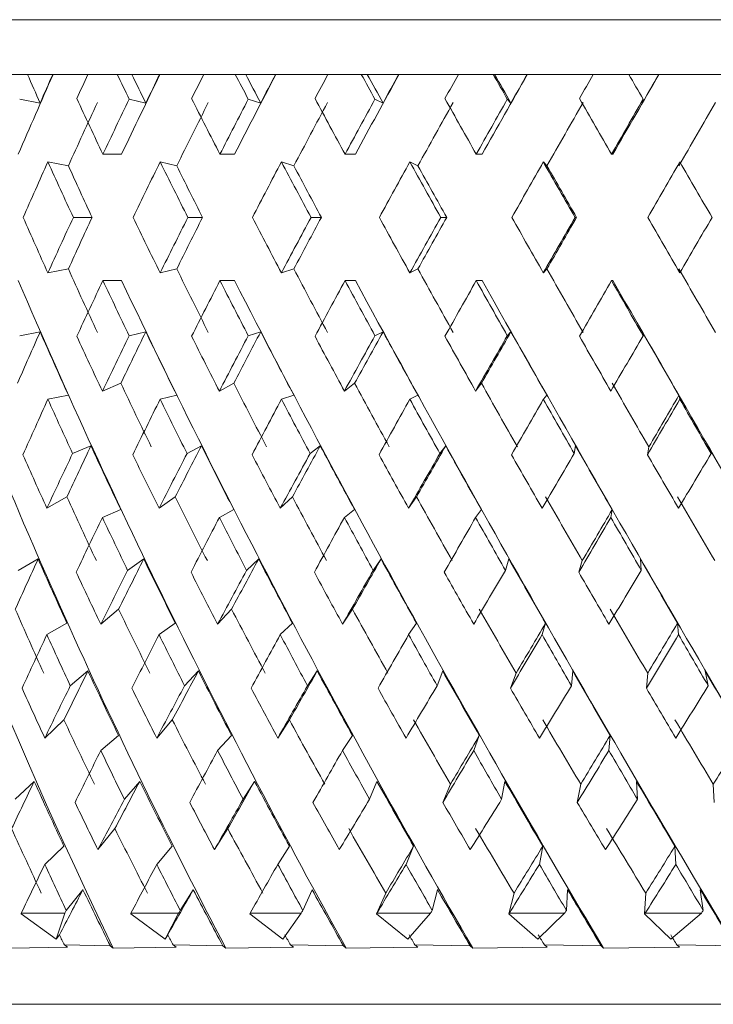
# Model space of a CAD drawing. Units: millimetres. Extents: x 276 to 398, y 69 to 540.
# Drawn here: x 382 to 385, y 69 to 74 of the extents above; entities that cross this region are included whole.
import ezdxf

# ---------------------------------------------------------------- set-up
doc = ezdxf.new("R2010")
doc.units = ezdxf.units.MM
doc.header["$LTSCALE"] = 2

msp = doc.modelspace()

# ---------------------------------------------------------------- linework, layer by layer
at = {"color": 7, "linetype": 'Continuous', "lineweight": 15}
for p, q in [((378.0402, 74.3504), (391.3226, 74.3504)), ((381.6291, 74.0504), (381.5263, 74.0504)), ((381.7681, 74.0504), (381.6291, 74.0504)), ((381.7696, 74.0504), (381.7681, 74.0504)), ((381.9612, 74.0504), (381.7696, 74.0504)), ((382.1213, 74.0504), (381.9612, 74.0504)), ((382.2018, 74.0504), (382.1213, 74.0504)), ((382.3547, 74.0504), (382.2018, 74.0504)), ((382.3559, 74.0504), (382.3547, 74.0504)), ((382.6993, 74.0504), (382.3559, 74.0504)), ((382.7696, 74.0504), (382.5965, 74.0504)), ((382.8265, 74.0504), (382.7696, 74.0504)), ((382.9907, 74.0504), (382.8265, 74.0504)), ((382.9917, 74.0504), (382.9907, 74.0504)), ((383.3582, 74.0504), (382.9917, 74.0504)), ((383.4609, 74.0504), (383.2777, 74.0504)), ((383.4933, 74.0504), (383.4609, 74.0504)), ((383.6664, 74.0504), (383.4933, 74.0504)), ((383.667, 74.0504), (383.6664, 74.0504)), ((384.0507, 74.0504), (383.667, 74.0504)), ((384.1843, 74.0504), (383.9938, 74.0504)), ((384.1917, 74.0504), (384.1843, 74.0504)), ((384.3709, 74.0504), (384.1917, 74.0504)), ((384.3713, 74.0504), (384.3709, 74.0504)), ((384.7661, 74.0504), (384.3713, 74.0504)), ((384.9284, 74.0504), (384.7336, 74.0504)), ((385.0932, 74.0504), (384.9107, 74.0504)), ((385.493, 74.0504), (385.0932, 74.0504)), ((385.0932, 74.0504), (385.0932, 74.0504)), ((381.6987, 73.8932), (381.5863, 73.9147)), ((382.2784, 73.8932), (382.1874, 73.9147)), ((382.9089, 73.8932), (382.8407, 73.9147)), ((383.5803, 73.8932), (383.5359, 73.9147)), ((384.2818, 73.8932), (384.262, 73.9147)), ((385.0026, 73.8932), (385.0076, 73.9147)), ((382.043, 73.6124), (382.1458, 73.6124)), ((382.685, 73.6124), (382.7655, 73.6124)), ((383.3715, 73.6124), (383.4284, 73.6124)), ((384.0914, 73.6124), (384.1239, 73.6124)), ((384.8336, 73.6124), (384.841, 73.6124)), ((381.7411, 73.5703), (381.8537, 73.5487)), ((382.3571, 73.5703), (382.4483, 73.5487)), ((383.0226, 73.5703), (383.091, 73.5487)), ((383.7271, 73.5703), (383.7716, 73.5487)), ((384.4596, 73.5703), (384.4794, 73.5487)), ((381.9835, 73.266), (381.8807, 73.266)), ((382.5897, 73.266), (382.5092, 73.266)), ((383.2418, 73.266), (383.1849, 73.266)), ((383.9295, 73.266), (383.897, 73.266)), ((384.6418, 73.266), (384.6344, 73.266)), ((381.7411, 72.9616), (381.8537, 72.9832)), ((382.3571, 72.9616), (382.4483, 72.9832)), ((383.0226, 72.9616), (383.091, 72.9832)), ((383.7271, 72.9616), (383.7716, 72.9832)), ((384.4596, 72.9616), (384.4794, 72.9832)), ((382.043, 72.9195), (382.1458, 72.9195)), ((382.685, 72.9195), (382.7655, 72.9195)), ((383.3715, 72.9195), (383.4284, 72.9195)), ((384.0914, 72.9195), (384.1239, 72.9195)), ((384.8336, 72.9195), (384.841, 72.9195)), ((381.6987, 72.6387), (381.5863, 72.6172)), ((382.2784, 72.6387), (382.1874, 72.6172)), ((382.9089, 72.6387), (382.8407, 72.6172)), ((383.5803, 72.6387), (383.5359, 72.6172)), ((384.2818, 72.6387), (384.262, 72.6172)), ((385.0026, 72.6387), (385.0076, 72.6172)), ((382.0401, 72.3135), (382.1412, 72.3561)), ((382.6819, 72.3135), (382.7611, 72.3561)), ((383.3682, 72.3135), (383.4241, 72.3561)), ((384.088, 72.3135), (384.1199, 72.3561)), ((381.7411, 72.2688), (381.8537, 72.2904)), ((382.3571, 72.2688), (382.4483, 72.2904)), ((383.0226, 72.2688), (383.091, 72.2904)), ((383.7271, 72.2688), (383.7716, 72.2904)), ((384.4596, 72.2688), (384.4794, 72.2904)), ((385.2084, 72.2688), (385.2033, 72.2904)), ((381.9773, 72.0135), (381.8766, 71.971)), ((382.5836, 72.0135), (382.5048, 71.971)), ((383.2359, 72.0135), (383.1802, 71.971)), ((383.9238, 72.0135), (383.8921, 71.971)), ((384.6366, 72.0135), (384.6293, 71.971)), ((385.0384, 72.0074), (385.0311, 71.9645)), ((385.363, 72.0135), (385.3802, 71.971)), ((381.7355, 71.6705), (381.8454, 71.7334)), ((382.351, 71.6705), (382.44, 71.7334)), ((383.0161, 71.6705), (383.0828, 71.7334)), ((383.7203, 71.6705), (383.7637, 71.7334)), ((382.0401, 71.6206), (382.1412, 71.6633)), ((382.6819, 71.6206), (382.7611, 71.6633)), ((383.3682, 71.6206), (383.4241, 71.6633)), ((384.088, 71.6206), (384.1199, 71.6633)), ((384.8301, 71.6206), (384.8374, 71.6633)), ((381.6876, 71.3927), (381.5785, 71.3302)), ((382.2671, 71.3927), (382.1788, 71.3302)), ((382.8977, 71.3927), (382.8314, 71.3302)), ((383.5692, 71.3927), (383.5261, 71.3302)), ((384.2711, 71.3927), (384.2519, 71.3302)), ((384.9924, 71.3927), (384.9973, 71.3302)), ((384.6735, 71.3836), (384.654, 71.3203)), ((382.0312, 71.0354), (382.129, 71.1173)), ((382.6724, 71.0354), (382.7489, 71.1173)), ((383.358, 71.0354), (383.4121, 71.1173)), ((381.7355, 70.9777), (381.8454, 71.0406)), ((382.351, 70.9777), (382.44, 71.0406)), ((383.0161, 70.9777), (383.0828, 71.0406)), ((383.7203, 70.9777), (383.7637, 71.0406)), ((384.4526, 70.9777), (384.4719, 71.0406)), ((385.2013, 70.9777), (385.1964, 71.0406)), ((381.9609, 70.7784), (381.864, 70.6973)), ((382.5669, 70.7784), (382.4911, 70.6973)), ((383.2192, 70.7784), (383.1656, 70.6973)), ((383.9074, 70.7784), (383.8768, 70.6973)), ((384.3104, 70.7664), (384.2792, 70.6837)), ((384.6207, 70.7784), (384.6137, 70.6973)), ((385.0323, 70.7664), (385.0252, 70.6837)), ((385.3478, 70.7784), (385.3644, 70.6973)), ((381.724, 70.4106), (381.8293, 70.51)), ((382.3384, 70.4106), (382.4237, 70.51)), ((383.0026, 70.4106), (383.0666, 70.51)), ((382.0312, 70.3426), (382.129, 70.4245)), ((382.6724, 70.3426), (382.7489, 70.4245)), ((383.358, 70.3426), (383.4121, 70.4245)), ((384.0775, 70.3426), (384.1083, 70.4245)), ((384.8193, 70.3426), (384.8264, 70.4245)), ((381.6662, 70.1732), (381.5621, 70.0749)), ((382.2451, 70.1732), (382.1608, 70.0749)), ((382.8753, 70.1732), (382.8121, 70.0749)), ((383.5468, 70.1732), (383.5057, 70.0749)), ((383.9504, 70.158), (383.9083, 70.0574)), ((384.2491, 70.1732), (384.2308, 70.0749)), ((384.6648, 70.158), (384.646, 70.0574)), ((384.9711, 70.1732), (384.9758, 70.0749)), ((385.3923, 70.158), (385.3971, 70.0574)), ((382.0157, 69.7987), (382.1085, 69.9138)), ((382.6555, 69.7987), (382.7282, 69.9138)), ((381.724, 69.7178), (381.8293, 69.8172)), ((382.3384, 69.7178), (382.4237, 69.8172)), ((383.0026, 69.7178), (383.0666, 69.8172)), ((383.7062, 69.7178), (383.7478, 69.8172)), ((384.438, 69.7178), (384.4566, 69.8172)), ((385.1865, 69.7178), (385.1818, 69.8172)), ((381.9334, 69.5791), (381.8419, 69.4657)), ((382.5387, 69.5791), (382.4671, 69.4657)), ((383.1906, 69.5791), (383.14, 69.4657)), ((383.5948, 69.5607), (383.5438, 69.4464)), ((383.8789, 69.5791), (383.8501, 69.4657)), ((384.2988, 69.5607), (384.2697, 69.4464)), ((384.5928, 69.5791), (384.5862, 69.4657)), ((385.0216, 69.5607), (385.0149, 69.4464)), ((385.3209, 69.5791), (385.3366, 69.4657)), ((381.5949, 69.4504), (381.5942, 69.4464)), ((381.5942, 69.4464), (381.7867, 69.3077)), ((381.5949, 69.4504), (381.834, 69.4504)), ((381.7867, 69.3077), (381.834, 69.4504)), ((382.1968, 69.4504), (382.1954, 69.4464)), ((382.1954, 69.4464), (382.3839, 69.3077)), ((382.1968, 69.4504), (382.4584, 69.4504)), ((382.3839, 69.3077), (382.4584, 69.4504)), ((382.8508, 69.4504), (382.8487, 69.4464)), ((382.8487, 69.4464), (383.0303, 69.3077)), ((382.8508, 69.4504), (383.1308, 69.4504)), ((383.0303, 69.3077), (383.1308, 69.4504)), ((383.5466, 69.4504), (383.5438, 69.4464)), ((383.5438, 69.4464), (383.7155, 69.3077)), ((383.5466, 69.4504), (383.8404, 69.4504)), ((383.7155, 69.3077), (383.8404, 69.4504)), ((384.2731, 69.4504), (384.2697, 69.4464)), ((384.2697, 69.4464), (384.4289, 69.3077)), ((384.2731, 69.4504), (384.5763, 69.4504)), ((384.4289, 69.3077), (384.5763, 69.4504)), ((385.0189, 69.4504), (385.0149, 69.4464)), ((385.0149, 69.4464), (385.1591, 69.3077)), ((385.0189, 69.4504), (385.3266, 69.4504)), ((385.1591, 69.3077), (385.3266, 69.4504)), ((381.7867, 69.3077), (381.8045, 69.331)), ((382.3839, 69.3077), (382.3984, 69.331)), ((381.8493, 69.2631), (381.5363, 69.2586)), ((381.8314, 69.2758), (381.8493, 69.2631)), ((382.0837, 69.2709), (381.8314, 69.2758)), ((382.0999, 69.2586), (382.0837, 69.2709)), ((382.4452, 69.2631), (382.0999, 69.2586)), ((382.4277, 69.2758), (382.4452, 69.2631)), ((382.7015, 69.2709), (382.4277, 69.2758)), ((382.7171, 69.2586), (382.7015, 69.2709)), ((383.0893, 69.2631), (382.7171, 69.2586)), ((383.0724, 69.2758), (383.0893, 69.2631)), ((383.3633, 69.2709), (383.0724, 69.2758)), ((383.3781, 69.2586), (383.3633, 69.2709)), ((383.7713, 69.2631), (383.3781, 69.2586)), ((383.7554, 69.2758), (383.7713, 69.2631)), ((384.0588, 69.2709), (383.7554, 69.2758)), ((384.0726, 69.2586), (384.0588, 69.2709)), ((384.4806, 69.2631), (384.0726, 69.2586)), ((384.4658, 69.2758), (384.4806, 69.2631)), ((384.777, 69.2709), (384.4658, 69.2758)), ((384.7895, 69.2586), (384.777, 69.2709)), ((385.2059, 69.2631), (384.7895, 69.2586)), ((385.1925, 69.2758), (385.2059, 69.2631)), ((385.5066, 69.2709), (385.1925, 69.2758)), ((379.9977, 68.9504), (390.9977, 68.9504))]:
    msp.add_line(p, q, dxfattribs=at)
for centre, major_axis, ratio, start_param, end_param in [((385.6212, 74.3772), (5.2075, 10.2821), 0.289857, 1.748006, 1.790216), ((385.6005, 72.1547), (-5.4894, 10.312), 0.234876, 1.262974, 1.278339), ((385.6005, 74.3338), (5.2075, 10.2821), 0.289857, 1.743826, 1.758963), ((385.4977, 73.6844), (5.2075, 10.2821), 0.289857, 1.681326, 1.694074), ((385.4977, 72.1547), (-5.7042, 10.3415), 0.179933, 1.288437, 1.301697), ((385.6005, 74.3772), (5.4894, 10.312), 0.234876, 1.726633, 1.768843), ((385.5782, 72.1547), (-5.7042, 10.3415), 0.179933, 1.288437, 1.303802), ((385.5782, 74.3338), (5.4894, 10.312), 0.234876, 1.722453, 1.73759), ((385.4977, 73.6844), (5.4894, 10.312), 0.234876, 1.659954, 1.672702), ((385.5782, 74.3772), (5.7042, 10.3415), 0.179933, 1.70117, 1.74338), ((385.4977, 72.1547), (-5.858, 10.3664), 0.125166, 1.316748, 1.330007), ((385.5546, 72.1547), (-5.858, 10.3664), 0.125166, 1.316748, 1.332112), ((385.5546, 74.3338), (5.7042, 10.3415), 0.179933, 1.69699, 1.712127), ((385.4977, 73.6844), (5.7042, 10.3415), 0.179933, 1.63449, 1.647238), ((385.5546, 74.3772), (5.858, 10.3664), 0.125166, 1.672859, 1.715069), ((385.4977, 72.1547), (-5.9551, 10.3838), 0.070586, 1.346902, 1.360161), ((385.5302, 72.1547), (-5.9551, 10.3838), 0.070586, 1.346902, 1.362266), ((385.5302, 74.3338), (5.858, 10.3664), 0.125166, 1.66868, 1.683817), ((385.4977, 73.6844), (5.858, 10.3664), 0.125166, 1.60618, 1.618928), ((385.5302, 74.3772), (5.9551, 10.3838), 0.070586, 1.642705, 1.684915), ((385.4977, 72.1547), (-5.9977, 10.3919), 0.016135, 1.378049, 1.391308), ((385.5052, 72.1547), (-5.9977, 10.3919), 0.016135, 1.378049, 1.393413), ((385.5052, 74.3338), (5.9551, 10.3838), 0.070586, 1.638526, 1.653663), ((385.4977, 73.6844), (5.9551, 10.3838), 0.070586, 1.576026, 1.588774), ((385.5052, 74.3772), (5.9977, 10.3919), 0.016135, 1.611558, 1.653768), ((385.4977, 72.1547), (-5.9868, 10.3898), 0.038286, 4.860507, 4.873767), ((385.4801, 74.3338), (5.9977, 10.3919), 0.016135, 1.607379, 1.622516), ((385.6005, 73.6409), (5.2075, 10.2821), 0.289857, 1.69198, 1.725431), ((385.4977, 72.8476), (-5.4894, 10.312), 0.234876, 1.343227, 1.37275), ((385.4977, 74.3772), (5.4894, 10.312), 0.234876, 1.739695, 1.768843), ((385.5782, 73.6409), (5.4894, 10.312), 0.234876, 1.670607, 1.704058), ((385.4977, 72.8476), (-5.7042, 10.3415), 0.179933, 1.368691, 1.398213), ((385.4977, 74.3772), (5.7042, 10.3415), 0.179933, 1.714232, 1.74338), ((385.5546, 73.6409), (5.7042, 10.3415), 0.179933, 1.645144, 1.678595), ((385.4977, 72.8476), (-5.858, 10.3664), 0.125166, 1.397001, 1.426523), ((385.4977, 74.3772), (5.858, 10.3664), 0.125166, 1.685922, 1.715069), ((385.5302, 73.6409), (5.858, 10.3664), 0.125166, 1.616834, 1.650285), ((385.4977, 72.8476), (-5.9551, 10.3838), 0.070586, 1.427155, 1.456677), ((385.4977, 74.3772), (5.9551, 10.3838), 0.070586, 1.655768, 1.684915), ((385.5052, 73.6409), (5.9551, 10.3838), 0.070586, 1.586679, 1.620131), ((385.4977, 72.8476), (-5.9977, 10.3919), 0.016135, 1.458302, 1.487824), ((385.4977, 74.3772), (5.9977, 10.3919), 0.016135, 1.624621, 1.653768), ((385.4801, 73.6409), (5.9977, 10.3919), 0.016135, 1.555532, 1.588984), ((385.4977, 73.6844), (5.2075, 10.2821), 0.289857, 1.72753, 1.756827), ((385.4977, 72.1547), (-5.4894, 10.312), 0.234876, 1.309772, 1.339278), ((385.6005, 72.1547), (-5.4894, 10.312), 0.234876, 1.311871, 1.339278), ((385.4977, 73.6844), (5.4894, 10.312), 0.234876, 1.706157, 1.735454), ((385.4977, 72.1547), (-5.7042, 10.3415), 0.179933, 1.335235, 1.364741), ((385.5782, 72.1547), (-5.7042, 10.3415), 0.179933, 1.337334, 1.364741), ((385.4977, 73.6844), (5.7042, 10.3415), 0.179933, 1.680694, 1.709991), ((385.4977, 72.1547), (-5.858, 10.3664), 0.125166, 1.363546, 1.393052), ((385.5546, 72.1547), (-5.858, 10.3664), 0.125166, 1.365644, 1.393052), ((385.4977, 73.6844), (5.858, 10.3664), 0.125166, 1.652383, 1.68168), ((385.4977, 72.1547), (-5.9551, 10.3838), 0.070586, 1.3937, 1.423206), ((385.5302, 72.1547), (-5.9551, 10.3838), 0.070586, 1.395798, 1.423206), ((385.4977, 73.6844), (5.9551, 10.3838), 0.070586, 1.622229, 1.651526), ((385.4977, 72.1547), (-5.9977, 10.3919), 0.016135, 1.424847, 1.454353), ((385.5052, 72.1547), (-5.9977, 10.3919), 0.016135, 1.426945, 1.454353), ((385.4977, 73.6844), (5.9977, 10.3919), 0.016135, 1.591082, 1.620379), ((385.4977, 72.1547), (-5.9868, 10.3898), 0.038286, 4.797463, 4.826969), ((385.4977, 72.8476), (-5.2075, 10.2821), 0.289857, 1.384766, 1.414063), ((385.4977, 74.3772), (5.4894, 10.312), 0.234876, 1.802314, 1.831821), ((385.6005, 74.3772), (5.4894, 10.312), 0.234876, 1.802314, 1.829722), ((385.4977, 72.8476), (-5.4894, 10.312), 0.234876, 1.406139, 1.435436), ((385.4977, 74.3772), (5.7042, 10.3415), 0.179933, 1.776851, 1.806357), ((385.5782, 74.3772), (5.7042, 10.3415), 0.179933, 1.776851, 1.804259), ((385.4977, 72.8476), (-5.7042, 10.3415), 0.179933, 1.431602, 1.460899), ((385.4977, 74.3772), (5.858, 10.3664), 0.125166, 1.748541, 1.778047), ((385.5546, 74.3772), (5.858, 10.3664), 0.125166, 1.748541, 1.775949), ((385.4977, 72.8476), (-5.858, 10.3664), 0.125166, 1.459912, 1.489209), ((385.4977, 74.3772), (5.9551, 10.3838), 0.070586, 1.718387, 1.747893), ((385.5302, 74.3772), (5.9551, 10.3838), 0.070586, 1.718387, 1.745794), ((385.4977, 72.8476), (-5.9551, 10.3838), 0.070586, 1.490066, 1.519363), ((385.4977, 74.3772), (5.9977, 10.3919), 0.016135, 1.68724, 1.716746), ((385.5052, 74.3772), (5.9977, 10.3919), 0.016135, 1.68724, 1.714647), ((385.4977, 72.8476), (-5.9977, 10.3919), 0.016135, 1.521213, 1.55051), ((385.4977, 74.3772), (5.9868, 10.3898), 0.038286, 4.597809, 4.627315), ((385.6005, 72.891), (-5.2075, 10.2821), 0.289857, 1.416162, 1.449613), ((385.5782, 72.891), (-5.4894, 10.312), 0.234876, 1.437534, 1.470986), ((385.5546, 72.891), (-5.7042, 10.3415), 0.179933, 1.462998, 1.496449), ((385.5302, 72.891), (-5.858, 10.3664), 0.125166, 1.491308, 1.524759), ((385.5052, 72.891), (-5.9551, 10.3838), 0.070586, 1.521462, 1.554913), ((385.4801, 72.891), (-5.9977, 10.3919), 0.016135, 1.552609, 1.58606), ((385.6565, 72.1547), (-4.4004, 10.2435), 0.398185, 1.327725, 1.683808), ((385.64, 72.1547), (-4.8489, 10.2572), 0.344526, 1.335685, 1.691768), ((385.6212, 72.1547), (-5.2075, 10.2821), 0.289857, 1.351377, 1.70746), ((385.4977, 73.6844), (5.4894, 10.312), 0.234876, 1.768843, 1.798365), ((385.4977, 72.1547), (-5.4894, 10.312), 0.234876, 1.37275, 1.401898), ((385.6005, 72.1547), (-5.4894, 10.312), 0.234876, 1.37275, 1.728833), ((385.4977, 73.6844), (5.7042, 10.3415), 0.179933, 1.74338, 1.772902), ((385.4977, 72.1547), (-5.7042, 10.3415), 0.179933, 1.398213, 1.427361), ((385.5782, 72.1547), (-5.7042, 10.3415), 0.179933, 1.398213, 1.754296), ((385.4977, 73.6844), (5.858, 10.3664), 0.125166, 1.715069, 1.744592), ((385.4977, 72.1547), (-5.858, 10.3664), 0.125166, 1.426523, 1.455671), ((385.5546, 72.1547), (-5.858, 10.3664), 0.125166, 1.426523, 1.782606), ((385.4977, 73.6844), (5.9551, 10.3838), 0.070586, 1.684915, 1.714438), ((385.4977, 72.1547), (-5.9551, 10.3838), 0.070586, 1.456677, 1.485825), ((385.5302, 72.1547), (-5.9551, 10.3838), 0.070586, 1.456677, 1.81276), ((385.4977, 73.6844), (5.9977, 10.3919), 0.016135, 1.653768, 1.683291), ((385.4977, 72.1547), (-5.9977, 10.3919), 0.016135, 1.487824, 1.516972), ((385.5052, 72.1547), (-5.9977, 10.3919), 0.016135, 1.487824, 1.843907), ((385.6005, 74.3772), (5.4894, 10.312), 0.234876, 1.863254, 1.890904), ((385.6005, 72.1982), (-5.2075, 10.2821), 0.289857, 1.38263, 1.416162), ((385.5782, 74.3772), (5.7042, 10.3415), 0.179933, 1.837791, 1.865441), ((385.5782, 72.1982), (-5.4894, 10.312), 0.234876, 1.404002, 1.437534), ((385.5546, 74.3772), (5.858, 10.3664), 0.125166, 1.809481, 1.837131), ((385.5546, 72.1982), (-5.7042, 10.3415), 0.179933, 1.429466, 1.462998), ((385.5302, 74.3772), (5.9551, 10.3838), 0.070586, 1.779326, 1.806977), ((385.5302, 72.1982), (-5.858, 10.3664), 0.125166, 1.457776, 1.491308), ((385.5052, 74.3772), (5.9977, 10.3919), 0.016135, 1.748179, 1.77583), ((385.5052, 72.1982), (-5.9551, 10.3838), 0.070586, 1.48793, 1.521462), ((385.4801, 72.1982), (-5.9977, 10.3919), 0.016135, 1.519077, 1.552609), ((385.4977, 72.8476), (-5.2075, 10.2821), 0.289857, 1.447518, 1.476454), ((385.4977, 74.3772), (5.7042, 10.3415), 0.179933, 1.839896, 1.86963), ((385.4977, 72.8476), (-5.4894, 10.312), 0.234876, 1.468891, 1.497827), ((385.4977, 74.3772), (5.858, 10.3664), 0.125166, 1.811585, 1.84132), ((385.4977, 72.8476), (-5.7042, 10.3415), 0.179933, 1.494354, 1.52329), ((385.4977, 74.3772), (5.9551, 10.3838), 0.070586, 1.781431, 1.811165), ((385.4977, 72.8476), (-5.858, 10.3664), 0.125166, 1.522665, 1.5516), ((385.4977, 74.3772), (5.9977, 10.3919), 0.016135, 1.750284, 1.780018), ((385.4977, 72.8476), (-5.9551, 10.3838), 0.070586, 1.552819, 1.581755), ((385.4977, 74.3772), (5.9868, 10.3898), 0.038286, 4.534536, 4.56427), ((385.5782, 72.9337), (-5.2075, 10.2821), 0.289857, 1.480643, 1.51429), ((385.5546, 72.9337), (-5.4894, 10.312), 0.234876, 1.502016, 1.535663), ((385.5302, 72.9337), (-5.7042, 10.3415), 0.179933, 1.527479, 1.561126), ((385.5052, 72.9337), (-5.858, 10.3664), 0.125166, 1.555789, 1.589437), ((385.4801, 72.9337), (-5.9551, 10.3838), 0.070586, 1.585943, 1.619591), ((385.4977, 73.6844), (5.4894, 10.312), 0.234876, 1.831821, 1.861438), ((385.4977, 72.1547), (-5.2075, 10.2821), 0.289857, 1.414063, 1.442714), ((385.4977, 73.6844), (5.7042, 10.3415), 0.179933, 1.806357, 1.835975), ((385.4977, 72.1547), (-5.4894, 10.312), 0.234876, 1.435436, 1.464087), ((385.4977, 73.6844), (5.858, 10.3664), 0.125166, 1.778047, 1.807664), ((385.4977, 72.1547), (-5.7042, 10.3415), 0.179933, 1.460899, 1.48955), ((385.4977, 73.6844), (5.9551, 10.3838), 0.070586, 1.747893, 1.77751), ((385.4977, 72.1547), (-5.858, 10.3664), 0.125166, 1.489209, 1.517861), ((385.4977, 73.6844), (5.9977, 10.3919), 0.016135, 1.716746, 1.746363), ((385.4977, 72.1547), (-5.9551, 10.3838), 0.070586, 1.519363, 1.548015), ((385.4977, 73.6844), (5.9868, 10.3898), 0.038286, 4.568192, 4.597809), ((385.4801, 73.6844), (5.9868, 10.3898), 0.038286, 4.572373, 4.599907), ((385.4977, 72.1547), (-5.9977, 10.3919), 0.016135, 1.55051, 1.579162), ((385.5782, 74.3772), (5.7042, 10.3415), 0.179933, 1.899168, 1.926944), ((385.5782, 72.2409), (-5.2075, 10.2821), 0.289857, 1.446916, 1.480643), ((385.5546, 74.3772), (5.858, 10.3664), 0.125166, 1.870858, 1.898633), ((385.5546, 72.2409), (-5.4894, 10.312), 0.234876, 1.468289, 1.502016), ((385.5302, 74.3772), (5.9551, 10.3838), 0.070586, 1.840704, 1.868479), ((385.5302, 72.2409), (-5.7042, 10.3415), 0.179933, 1.493752, 1.527479), ((385.5052, 74.3772), (5.9977, 10.3919), 0.016135, 1.809557, 1.837332), ((385.5052, 72.2409), (-5.858, 10.3664), 0.125166, 1.522062, 1.555789), ((385.4801, 72.2409), (-5.9551, 10.3838), 0.070586, 1.552216, 1.585943), ((385.4552, 72.2409), (-5.9977, 10.3919), 0.016135, 1.583363, 1.61709), ((385.4977, 72.8476), (-4.8489, 10.2572), 0.344526, 1.494417, 1.52285), ((385.4977, 74.3772), (5.7042, 10.3415), 0.179933, 1.90337, 1.933206), ((385.4977, 72.8476), (-5.2075, 10.2821), 0.289857, 1.510109, 1.538542), ((385.4977, 74.3772), (5.858, 10.3664), 0.125166, 1.875059, 1.904896), ((385.4977, 72.8476), (-5.4894, 10.312), 0.234876, 1.531482, 1.559915), ((385.4977, 74.3772), (5.9551, 10.3838), 0.070586, 1.844905, 1.874742), ((385.4977, 72.8476), (-5.7042, 10.3415), 0.179933, 1.556946, 1.585378), ((385.4977, 74.3772), (5.9977, 10.3919), 0.016135, 1.813758, 1.843594), ((385.4977, 72.8476), (-5.858, 10.3664), 0.125166, 1.585256, 1.613688), ((385.4977, 74.3772), (5.9868, 10.3898), 0.038286, 4.47096, 4.500796), ((385.4977, 72.8476), (-5.9551, 10.3838), 0.070586, 1.61541, 1.643842), ((385.4977, 74.3772), (5.9222, 10.3778), 0.092779, 4.501799, 4.531636), ((385.5782, 72.9751), (-4.8489, 10.2572), 0.344526, 1.529112, 1.563093), ((385.5546, 72.9751), (-5.2075, 10.2821), 0.289857, 1.544804, 1.578786), ((385.5302, 72.9751), (-5.4894, 10.312), 0.234876, 1.566177, 1.600158), ((385.5052, 72.9751), (-5.7042, 10.3415), 0.179933, 1.59164, 1.625622), ((385.4801, 72.9751), (-5.858, 10.3664), 0.125166, 1.61995, 1.653932), ((385.4552, 72.9751), (-5.9551, 10.3838), 0.070586, 1.650104, 1.684086), ((385.4801, 73.6844), (5.9868, 10.3898), 0.038286, 4.511204, 4.538725), ((385.4977, 73.6844), (5.7042, 10.3415), 0.179933, 1.86963, 1.899213), ((385.4977, 72.1547), (-5.2075, 10.2821), 0.289857, 1.476454, 1.504462), ((385.4977, 73.6844), (5.858, 10.3664), 0.125166, 1.84132, 1.870902), ((385.4977, 72.1547), (-5.4894, 10.312), 0.234876, 1.497827, 1.525834), ((385.4977, 73.6844), (5.9551, 10.3838), 0.070586, 1.811165, 1.840748), ((385.4977, 72.1547), (-5.7042, 10.3415), 0.179933, 1.52329, 1.551298), ((385.4977, 73.6844), (5.9977, 10.3919), 0.016135, 1.780018, 1.809601), ((385.4977, 72.1547), (-5.858, 10.3664), 0.125166, 1.5516, 1.579608), ((385.4977, 73.6844), (5.9868, 10.3898), 0.038286, 4.504953, 4.534536), ((385.4977, 72.1547), (-5.9551, 10.3838), 0.070586, 1.581755, 1.609762), ((385.5782, 74.3772), (5.7042, 10.3415), 0.179933, 1.961005, 1.98879), ((385.5782, 72.2823), (-4.8489, 10.2572), 0.344526, 1.495051, 1.529112), ((385.5546, 74.3772), (5.858, 10.3664), 0.125166, 1.932695, 1.960479), ((385.5546, 72.2823), (-5.2075, 10.2821), 0.289857, 1.510743, 1.544804), ((385.5302, 74.3772), (5.9551, 10.3838), 0.070586, 1.902541, 1.930325), ((385.5302, 72.2823), (-5.4894, 10.312), 0.234876, 1.532116, 1.566177), ((385.5052, 74.3772), (5.9977, 10.3919), 0.016135, 1.871393, 1.899178), ((385.5052, 72.2823), (-5.7042, 10.3415), 0.179933, 1.557579, 1.59164), ((385.4801, 72.2823), (-5.858, 10.3664), 0.125166, 1.585889, 1.61995), ((385.4552, 72.2823), (-5.9551, 10.3838), 0.070586, 1.616043, 1.650104), ((385.4977, 72.8476), (-4.8489, 10.2572), 0.344526, 1.556843, 1.584618), ((385.4977, 74.3772), (5.858, 10.3664), 0.125166, 1.938976, 1.968791), ((385.4977, 72.8476), (-5.2075, 10.2821), 0.289857, 1.572535, 1.600311), ((385.4977, 74.3772), (5.9551, 10.3838), 0.070586, 1.908822, 1.938636), ((385.4977, 72.8476), (-5.4894, 10.312), 0.234876, 1.593908, 1.621683), ((385.4977, 74.3772), (5.9977, 10.3919), 0.016135, 1.877675, 1.907489), ((385.4977, 72.8476), (-5.7042, 10.3415), 0.179933, 1.619371, 1.647147), ((385.4977, 74.3772), (5.9868, 10.3898), 0.038286, 4.407065, 4.43688), ((385.4977, 72.8476), (-5.858, 10.3664), 0.125166, 1.647681, 1.675457), ((385.4977, 74.3772), (5.9222, 10.3778), 0.092779, 4.437904, 4.467719), ((385.5782, 73.0144), (-4.4004, 10.2435), 0.398185, 1.58497, 1.61943), ((385.5546, 73.0144), (-4.8489, 10.2572), 0.344526, 1.59293, 1.62739), ((385.5302, 73.0144), (-5.2075, 10.2821), 0.289857, 1.608622, 1.643082), ((385.5052, 73.0144), (-5.4894, 10.312), 0.234876, 1.629995, 1.664455), ((385.4801, 73.0144), (-5.7042, 10.3415), 0.179933, 1.655458, 1.689918), ((385.4552, 73.0144), (-5.858, 10.3664), 0.125166, 1.683768, 1.718228), ((385.4801, 73.6844), (5.9868, 10.3898), 0.038286, 4.449837, 4.477222), ((385.4552, 73.6844), (5.9222, 10.3778), 0.092779, 4.480676, 4.508061), ((385.4977, 73.6844), (5.7042, 10.3415), 0.179933, 1.933206, 1.962625), ((385.4977, 72.1547), (-4.8489, 10.2572), 0.344526, 1.52285, 1.550052), ((385.4977, 73.6844), (5.858, 10.3664), 0.125166, 1.904896, 1.934315), ((385.4977, 72.1547), (-5.2075, 10.2821), 0.289857, 1.538542, 1.565744), ((385.4977, 73.6844), (5.9551, 10.3838), 0.070586, 1.874742, 1.904161), ((385.4977, 72.1547), (-5.4894, 10.312), 0.234876, 1.559915, 1.587117), ((385.4977, 73.6844), (5.9977, 10.3919), 0.016135, 1.843594, 1.873014), ((385.4977, 72.1547), (-5.7042, 10.3415), 0.179933, 1.585378, 1.61258), ((385.4977, 73.6844), (5.9868, 10.3898), 0.038286, 4.441541, 4.47096), ((385.4977, 72.1547), (-5.858, 10.3664), 0.125166, 1.613688, 1.64089), ((385.4977, 73.6844), (5.9222, 10.3778), 0.092779, 4.47238, 4.501799), ((385.4977, 72.1547), (-5.9551, 10.3838), 0.070586, 1.643842, 1.671044), ((385.5546, 74.3772), (5.858, 10.3664), 0.125166, 1.99502, 2.022699), ((385.5546, 72.3216), (-4.8489, 10.2572), 0.344526, 1.558389, 1.59293), ((385.5302, 74.3772), (5.9551, 10.3838), 0.070586, 1.964866, 1.992545), ((385.5302, 72.3216), (-5.2075, 10.2821), 0.289857, 1.574081, 1.608622), ((385.5052, 74.3772), (5.9977, 10.3919), 0.016135, 1.933719, 1.961398), ((385.5052, 72.3216), (-5.4894, 10.312), 0.234876, 1.595454, 1.629995), ((385.4801, 72.3216), (-5.7042, 10.3415), 0.179933, 1.620917, 1.655458), ((385.4552, 72.3216), (-5.858, 10.3664), 0.125166, 1.649227, 1.683768), ((385.4311, 72.3216), (-5.9551, 10.3838), 0.070586, 1.679381, 1.713922), ((385.4977, 74.3772), (5.858, 10.3664), 0.125166, 2.003357, 2.033027), ((385.4977, 74.3772), (5.9551, 10.3838), 0.070586, 1.973203, 2.002873), ((385.4977, 74.3772), (5.9977, 10.3919), 0.016135, 1.942056, 1.971726), ((385.4977, 74.3772), (5.9868, 10.3898), 0.038286, 4.342829, 4.372499), ((385.4977, 74.3772), (5.9222, 10.3778), 0.092779, 4.373668, 4.403338), ((385.4977, 74.3772), (5.8025, 10.357), 0.147431, 4.403181, 4.432851), ((385.4977, 72.8476), (-4.4004, 10.2435), 0.398185, 1.611135, 1.638087), ((385.4977, 72.8476), (-4.8489, 10.2572), 0.344526, 1.619094, 1.646046), ((385.4977, 72.8476), (-5.2075, 10.2821), 0.289857, 1.634786, 1.661738), ((385.4977, 72.8476), (-5.4894, 10.312), 0.234876, 1.656159, 1.683111), ((385.4977, 72.8476), (-5.7042, 10.3415), 0.179933, 1.681623, 1.708574), ((385.4977, 72.8476), (-5.858, 10.3664), 0.125166, 1.709933, 1.736884), ((385.5546, 73.0512), (-4.4004, 10.2435), 0.398185, 1.648414, 1.683508), ((385.5302, 73.0512), (-4.8489, 10.2572), 0.344526, 1.656374, 1.691467), ((385.5052, 73.0512), (-5.2075, 10.2821), 0.289857, 1.672066, 1.707159), ((385.4801, 73.0512), (-5.4894, 10.312), 0.234876, 1.693439, 1.728532), ((385.4552, 73.0512), (-5.7042, 10.3415), 0.179933, 1.718902, 1.753995), ((385.4311, 73.0512), (-5.858, 10.3664), 0.125166, 1.747212, 1.782306), ((385.4801, 73.6844), (5.9868, 10.3898), 0.038286, 4.38825, 4.415377), ((385.4552, 73.6844), (5.9222, 10.3778), 0.092779, 4.419089, 4.446216), ((385.4311, 73.6844), (5.8025, 10.357), 0.147431, 4.448603, 4.475729), ((385.4977, 73.6844), (5.858, 10.3664), 0.125166, 1.968791, 1.997913), ((385.4977, 72.1547), (-4.8489, 10.2572), 0.344526, 1.584618, 1.610836), ((385.4977, 73.6844), (5.9551, 10.3838), 0.070586, 1.938636, 1.967759), ((385.4977, 72.1547), (-5.2075, 10.2821), 0.289857, 1.600311, 1.626529), ((385.4977, 73.6844), (5.9977, 10.3919), 0.016135, 1.907489, 1.936612), ((385.4977, 72.1547), (-5.4894, 10.312), 0.234876, 1.621683, 1.647901), ((385.4977, 73.6844), (5.9868, 10.3898), 0.038286, 4.377943, 4.407065), ((385.4977, 72.1547), (-5.7042, 10.3415), 0.179933, 1.647147, 1.673365), ((385.4977, 73.6844), (5.9222, 10.3778), 0.092779, 4.408782, 4.437904), ((385.4977, 72.1547), (-5.858, 10.3664), 0.125166, 1.675457, 1.701675), ((385.5546, 74.3772), (5.858, 10.3664), 0.125166, 2.057876, 2.085331), ((385.5546, 72.3584), (-4.4004, 10.2435), 0.398185, 1.613237, 1.648414), ((385.5302, 74.3772), (5.9551, 10.3838), 0.070586, 2.027722, 2.055177), ((385.5302, 72.3584), (-4.8489, 10.2572), 0.344526, 1.621197, 1.656374), ((385.5052, 74.3772), (5.9977, 10.3919), 0.016135, 1.996575, 2.02403), ((385.5052, 72.3584), (-5.2075, 10.2821), 0.289857, 1.636889, 1.672066), ((385.4801, 72.3584), (-5.4894, 10.312), 0.234876, 1.658262, 1.693439), ((385.4552, 72.3584), (-5.7042, 10.3415), 0.179933, 1.683725, 1.718902), ((385.4311, 72.3584), (-5.858, 10.3664), 0.125166, 1.712035, 1.747212), ((385.4977, 72.8476), (-4.4004, 10.2435), 0.398185, 1.6732, 1.699142), ((385.4977, 74.3772), (5.9551, 10.3838), 0.070586, 2.038082, 2.067481), ((385.4977, 72.8476), (-4.8489, 10.2572), 0.344526, 1.68116, 1.707101), ((385.4977, 74.3772), (5.9977, 10.3919), 0.016135, 2.006935, 2.036334), ((385.4977, 72.8476), (-5.2075, 10.2821), 0.289857, 1.696852, 1.722794), ((385.4977, 74.3772), (5.9868, 10.3898), 0.038286, 4.278221, 4.30762), ((385.4977, 72.8476), (-5.4894, 10.312), 0.234876, 1.718225, 1.744166), ((385.4977, 74.3772), (5.9222, 10.3778), 0.092779, 4.30906, 4.338459), ((385.4977, 72.8476), (-5.7042, 10.3415), 0.179933, 1.743688, 1.76963), ((385.4977, 74.3772), (5.8025, 10.357), 0.147431, 4.338573, 4.367972), ((385.5546, 73.0847), (-3.8436, 10.2476), 0.44959, 1.713799, 1.749694), ((385.5302, 73.0847), (-4.4004, 10.2435), 0.398185, 1.711446, 1.747342), ((385.5052, 73.0847), (-4.8489, 10.2572), 0.344526, 1.719405, 1.755301), ((385.4801, 73.0847), (-5.2075, 10.2821), 0.289857, 1.735097, 1.770993), ((385.4552, 73.0847), (-5.4894, 10.312), 0.234876, 1.75647, 1.792366), ((385.4311, 73.0847), (-5.7042, 10.3415), 0.179933, 1.781933, 1.817829), ((385.4801, 73.6844), (5.9868, 10.3898), 0.038286, 4.32642, 4.353157), ((385.4552, 73.6844), (5.9222, 10.3778), 0.092779, 4.357259, 4.383996), ((385.4311, 73.6844), (5.8025, 10.357), 0.147431, 4.386773, 4.413509), ((385.4977, 73.6844), (5.858, 10.3664), 0.125166, 2.033027, 2.061029), ((385.4977, 72.1547), (-4.4004, 10.2435), 0.398185, 1.638087, 1.663119), ((385.4977, 73.6844), (5.9551, 10.3838), 0.070586, 2.002873, 2.030875), ((385.4977, 72.1547), (-4.8489, 10.2572), 0.344526, 1.646046, 1.671078), ((385.4977, 73.6844), (5.9977, 10.3919), 0.016135, 1.971726, 1.999728), ((385.4977, 72.1547), (-5.2075, 10.2821), 0.289857, 1.661738, 1.68677), ((385.4977, 73.6844), (5.9868, 10.3898), 0.038286, 4.314827, 4.342829), ((385.4977, 72.1547), (-5.4894, 10.312), 0.234876, 1.683111, 1.708143), ((385.4977, 73.6844), (5.9222, 10.3778), 0.092779, 4.345666, 4.373668), ((385.4977, 72.1547), (-5.7042, 10.3415), 0.179933, 1.708574, 1.733607), ((385.4977, 73.6844), (5.8025, 10.357), 0.147431, 4.375179, 4.403181), ((385.4977, 72.1547), (-5.858, 10.3664), 0.125166, 1.736884, 1.761917), ((385.5302, 74.3772), (5.9551, 10.3838), 0.070586, 2.09116, 2.11827), ((385.5302, 72.3919), (-4.4004, 10.2435), 0.398185, 1.675463, 1.706414), ((385.5052, 74.3772), (5.9977, 10.3919), 0.016135, 2.060013, 2.087123), ((385.5052, 72.3919), (-4.8489, 10.2572), 0.344526, 1.683423, 1.714373), ((385.4801, 72.3919), (-5.2075, 10.2821), 0.289857, 1.699115, 1.730065), ((385.4552, 72.3919), (-5.4894, 10.312), 0.234876, 1.720488, 1.751438), ((385.4311, 72.3919), (-5.7042, 10.3415), 0.179933, 1.745951, 1.776901), ((385.408, 72.3919), (-5.858, 10.3664), 0.125166, 1.774261, 1.805212), ((385.4977, 74.3772), (5.9551, 10.3838), 0.070586, 2.103504, 2.105174), ((385.4977, 74.3772), (5.9977, 10.3919), 0.016135, 2.072357, 2.074027), ((385.4977, 74.3772), (5.9868, 10.3898), 0.038286, 4.240528, 4.242198), ((385.4977, 74.3772), (5.9222, 10.3778), 0.092779, 4.271367, 4.273037), ((385.4977, 74.3772), (5.8025, 10.357), 0.147431, 4.30088, 4.30255), ((385.4977, 74.3772), (5.6244, 10.3298), 0.202276, 4.328164, 4.329834), ((385.5302, 73.1145), (-3.8436, 10.2476), 0.44959, 1.776369, 1.782077), ((385.5052, 73.1145), (-4.4004, 10.2435), 0.398185, 1.774016, 1.779725), ((385.4801, 73.1145), (-4.8489, 10.2572), 0.344526, 1.781976, 1.787684), ((385.4552, 73.1145), (-5.2075, 10.2821), 0.289857, 1.797668, 1.803376), ((385.4311, 73.1145), (-5.4894, 10.312), 0.234876, 1.819041, 1.824749), ((385.408, 73.1145), (-5.7042, 10.3415), 0.179933, 1.844504, 1.850212)]:
    msp.add_ellipse(centre, major_axis=major_axis, ratio=ratio, start_param=start_param, end_param=end_param, dxfattribs=at)

doc.saveas('drawing.dxf')
